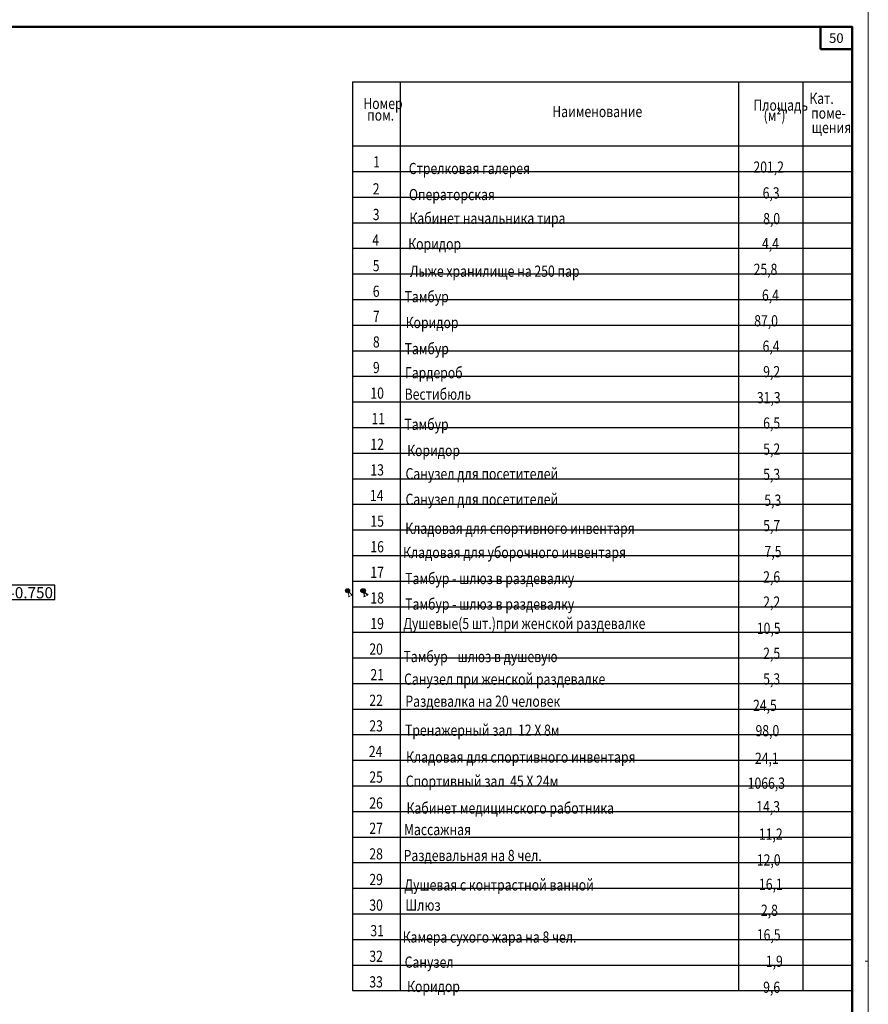
# Model space of a CAD drawing. Extents: x -865146 to 3781495, y -370061 to 1103901.
# Drawn here: x 790289 to 816827, y 254979 to 285750 of the extents above; entities that cross this region are included whole.
import ezdxf
from ezdxf.enums import TextEntityAlignment as Align

# ---------------------------------------------------------------- set-up
doc = ezdxf.new("R2010")
doc.units = 0
doc.header["$LTSCALE"] = 100
doc.header["$MEASUREMENT"] = 0
doc.layers.get('Defpoints').update_dxf_attribs({"color": 6, "lineweight": 0})
doc.layers.add('102 Рамка', color=250, linetype='Continuous')
doc.layers.add('ПЕРЕГОРОДКИ', color=94, linetype='Continuous')
doc.layers.add('Выключатели', color=40, linetype='Continuous', lineweight=50)
doc.layers.add('Экспликация', color=60, linetype='Continuous', lineweight=5)
doc.styles.add('App_St_Tx', font='isocpeur.ttf')
doc.styles.add('ГОСТ', font='isocpeui.ttf')
doc.styles.add('СГЕНЕРИР_СТИЛЬ_3', font='ARIALUNI.TTF')
doc.styles.add('Текст_аннотативный', font='GOST Common Italic.ttf')

# ---------------------------------------------------------------- blocks, each defined once
blk = doc.blocks.new('*U313')
at = {"color": 0, "lineweight": 20}
blk.add_lwpolyline([(-841, 594), (-841, 0), (0, 0), (0, 594)], close=True, dxfattribs=at)
at = {"color": 0, "lineweight": 50}
for points in [[(-821, 589), (-821, 5), (-5, 5), (-5, 589)], [(-15, 582), (-5, 582), (-5, 589), (-15, 589)]]:
    blk.add_lwpolyline(points, close=True, dxfattribs=at)
at = {"color": 0, "lineweight": 9}
blk.add_lwpolyline([(-1, 297), (0, 297)], dxfattribs=at)
at = {"style": 'App_St_Tx'}
blk.add_attdef('SHEET_NUMBER', text='', height=3, dxfattribs=at).set_placement((-10, 585.5), align=Align.MIDDLE_CENTER)
blk = doc.blocks.new('*U223')
at = {"lineweight": 0, "ltscale": 0.2}
h = blk.add_hatch(color=0, dxfattribs=at)
h.dxf.hatch_style = 1
edge = h.paths.add_edge_path()
edge.add_arc((0, 63), 62.5, 0, 360)
at = {"color": 0, "lineweight": 20, "ltscale": 0.8}
for p, q in [((-173, -16), (-189, 44)), ((-60, 46), (-181, 14)), ((-44, 18), (-133, -70)), ((-110, -92), (-155, -48))]:
    blk.add_line(p, q, dxfattribs=at)
at = {"color": 0, "lineweight": 30, "ltscale": 0.8}
blk.add_circle((0, 63), 62.5, dxfattribs=at)
at = {"ltscale": 100, "style": 'Текст_аннотативный', "flags": 9}
for tag, p in [('АРТИКУЛ', (-283, 50)), ('ФИРМА', (-283, 110)), ('НАИМЕНОВАНИЕ', (-283, -130)), ('ТИП_А', (-283, -10))]:
    blk.add_attdef(tag, p, '', height=50, rotation=180, dxfattribs=at)
blk.add_attdef('ПРИМЕЧАНИЕ', (565, -152), '', height=100, dxfattribs=at)
at = {"layer": 'Defpoints', "ltscale": 100, "style": 'Текст_аннотативный', "width": 0.6, "flags": 9}
blk.add_attdef('МАРКА', (-158, -70), '', height=50, rotation=180, dxfattribs=at)

msp = doc.modelspace()

# ---------------------------------------------------------------- linework, layer by layer
at = {"layer": 'ПЕРЕГОРОДКИ', "linetype": 'Continuous'}
for p, q in [((791385.4, 268075), (789952.2, 268075)), ((791385.4, 267625), (791385.4, 268075)), ((789952.2, 267625), (791385.4, 267625))]:
    msp.add_line(p, q, dxfattribs=at)
at = {"layer": 'Экспликация', "linetype": 'Continuous', "lineweight": 25}
for p, q in [((800692.4, 283805.6), (800692.4, 255405.6)), ((800692.4, 283805.6), (816327.3, 283805.6)), ((802192.4, 283805.6), (802192.4, 255405.6)), ((812766.9, 283802.7), (812766.9, 255405.6)), ((814777.3, 283805.6), (814777.3, 255405.6)), ((816327.3, 283805.6), (816327.3, 255405.6)), ((800692.4, 281805.6), (816327.3, 281805.6)), ((800692.4, 281005.6), (816327.3, 281005.6)), ((800692.4, 280205.6), (816327.3, 280205.6)), ((800692.4, 279405.6), (816327.3, 279405.6)), ((800692.4, 278605.6), (816327.3, 278605.6)), ((800692.4, 277805.6), (816327.3, 277805.6)), ((800692.4, 277005.6), (816327.3, 277005.6)), ((800692.4, 276205.6), (816327.3, 276205.6)), ((800692.4, 275405.6), (816327.3, 275405.6)), ((800692.4, 274605.6), (816327.3, 274605.6)), ((800692.4, 273805.6), (816327.3, 273805.6)), ((800692.4, 273005.6), (816327.3, 273005.6)), ((800692.4, 272205.6), (816327.3, 272205.6)), ((800692.4, 271405.6), (816327.3, 271405.6)), ((800692.4, 270605.6), (816327.3, 270605.6)), ((800692.4, 269805.6), (816327.3, 269805.6)), ((800692.4, 269005.6), (816327.3, 269005.6)), ((800692.4, 268205.6), (816327.3, 268205.6)), ((800692.4, 267405.6), (816327.3, 267405.6)), ((800692.4, 266605.6), (816327.3, 266605.6)), ((800692.4, 265805.6), (816327.3, 265805.6)), ((800692.4, 265005.6), (816327.3, 265005.6)), ((800692.4, 264205.6), (816327.3, 264205.6)), ((800692.4, 263405.6), (816327.3, 263405.6)), ((800692.4, 262605.6), (816327.3, 262605.6)), ((800692.4, 261805.6), (816327.3, 261805.6)), ((800692.4, 261005.6), (816327.3, 261005.6)), ((800692.4, 260205.6), (816327.3, 260205.6)), ((800692.4, 259405.6), (816327.3, 259405.6)), ((800692.4, 258605.6), (816327.3, 258605.6)), ((800692.4, 257805.6), (816327.3, 257805.6)), ((800692.4, 257005.6), (816327.3, 257005.6)), ((800692.4, 256205.6), (816327.3, 256205.6)), ((800692.4, 255405.6), (816327.3, 255405.6))]:
    msp.add_line(p, q, dxfattribs=at)

# ---------------------------------------------------------------- block references
at = {"layer": '102 Рамка', "xscale": 100, "yscale": 100, "zscale": 100}
msp.add_blockref('*U313', (816827.3, 226624), dxfattribs=at).add_auto_attribs({'SHEET_NUMBER': '50'})
at = {"layer": 'Выключатели', "ltscale": 0.2, "rotation": 90.00000000001224}
for p in [(800605.5, 267905), (801082.7, 267905), (801099.6, 267905)]:
    msp.add_blockref('*U223', p, dxfattribs=at)

# ---------------------------------------------------------------- texts
at = {"layer": 'ПЕРЕГОРОДКИ', "style": 'СГЕНЕРИР_СТИЛЬ_3'}
msp.add_text('-0.750', height=350, dxfattribs=at).set_placement((789972.1, 267666.4))
at = {"layer": 'Экспликация', "linetype": 'Continuous', "lineweight": 25, "char_height": 350, "attachment_point": 7, "style": 'ГОСТ'}
for s, insert in [('{\\W0.800000x;Кат.}', (814981.9, 283118.1)), ('{\\W0.800000x;Номер}', (801035.7, 282957.4)), ('{\\W0.800000x;Площадь}', (813233.1, 282904.8)), ('{\\W0.800000x;пом.}', (801155.4, 282594.8)), ('{\\W0.800000x;Наименование}', (806944.6, 282705.2)), ('{\\W0.800000x;(м²)}', (813553.1, 282584.5)), ('{\\W0.800000x;поме-}', (815038.9, 282656.2)), ('{\\W0.800000x;щения}', (815057, 282205.3)), ('{\\W0.800000x;1}', (801342.3, 281131.9)), ('{\\W0.800000x;Стрелковая галерея}', (802457.9, 280925.3)), ('{\\W0.800000x;201,2}', (813234, 280969)), ('{\\W0.800000x;2}', (801330.5, 280287.2)), ('{\\W0.800000x;Операторская}', (802462.3, 280110)), ('{\\W0.800000x;6,3}', (813522.6, 280161.7)), ('{\\W0.800000x;3}', (801330.5, 279487.2)), ('{\\W0.800000x;Кабинет начальника тира}', (802477.2, 279369.2)), ('{\\W0.800000x;8,0}', (813539.3, 279357.9)), ('{\\W0.800000x;4}', (801315.6, 278687.2)), ('{\\W0.800000x;Коридор}', (802439.9, 278569.2)), ('{\\W0.800000x;4,4}', (813502.1, 278579.2)), ('{\\W0.800000x;5}', (801330.5, 277887.2)), ('{\\W0.800000x;Лыже хранилище на 250 пар}', (802490.3, 277715)), ('{\\W0.800000x;25,8}', (813239.9, 277773)), ('{\\W0.800000x;6}', (801330.5, 277087.2)), ('{\\W0.800000x;Тамбур}', (802325.2, 276917.8)), ('{\\W0.800000x;6,4}', (813502.1, 276966.7)), ('{\\W0.800000x;7}', (801335.3, 276304.6)), ('{\\W0.800000x;Коридор}', (802359.1, 276112.2)), ('{\\W0.800000x;87,0}', (813258.5, 276165.4)), ('{\\W0.800000x;8}', (801335.3, 275504.6)), ('{\\W0.800000x;6,4}', (813520.7, 275371.5)), ('{\\W0.800000x;Тамбур}', (802328.4, 275294.8)), ('{\\W0.800000x;9}', (801335.3, 274704.6)), ('{\\W0.800000x;Гардероб}', (802337.3, 274542.3)), ('{\\W0.800000x;9,2}', (813539.3, 274576.2)), ('{\\W0.800000x;10}', (801256, 273904.6)), ('{\\W0.800000x;Вестибюль}', (802327.8, 273872.3)), ('{\\W0.800000x;31,3}', (813341.1, 273764)), ('{\\W0.800000x;11}', (801289, 273104.6)), ('{\\W0.800000x;Тамбур}', (802320.2, 272928.2)), ('{\\W0.800000x;6,5}', (813539.3, 272969.6)), ('{\\W0.800000x;12}', (801256, 272304.6)), ('{\\W0.800000x;Коридор}', (802406, 272112.2)), ('{\\W0.800000x;5,2}', (813539.3, 272155)), ('{\\W0.800000x;13}', (801256, 271504.6)), ('{\\W0.800000x;Санузел для посетителей}', (802354.9, 271385.2)), ('{\\W0.800000x;5,3}', (813539.3, 271366.9)), ('{\\W0.800000x;14}', (801241.1, 270704.6)), ('{\\W0.800000x;Санузел для посетителей}', (802354.9, 270585.2)), ('{\\W0.800000x;5,3}', (813573.9, 270558.6)), ('{\\W0.800000x;15}', (801256, 269904.6)), ('{\\W0.800000x;Кладовая для спортивного инвентаря}', (802344.2, 269679.9)), ('{\\W0.800000x;5,7}', (813539.3, 269764.9)), ('{\\W0.800000x;16}', (801256, 269104.6)), ('{\\W0.800000x;Кладовая для уборочного инвентаря}', (802277.6, 268925.4)), ('{\\W0.800000x;7,5}', (813580.6, 268953.9)), ('{\\W0.800000x;17}', (801256, 268304.6)), ('{\\W0.800000x;Тамбур - шлюз в раздевалку}', (802345.4, 268112)), ('{\\W0.800000x;2,6}', (813539.3, 268161)), ('{\\W0.800000x;18}', (801256, 267504.6)), ('{\\W0.800000x;2,2}', (813539.3, 267374.8)), ('{\\W0.800000x;Тамбур - шлюз в раздевалку}', (802345.4, 267312)), ('{\\W0.800000x;Душевые(5 шт.)при женской раздевалке}', (802285, 266706.3)), ('{\\W0.800000x;19}', (801256, 266704.6)), ('{\\W0.800000x;10,5}', (813341.1, 266555)), ('{\\W0.800000x;20}', (801223, 265904.6)), ('{\\W0.800000x;Тамбур - шлюз в душевую}', (802292.8, 265671.6)), ('{\\W0.800000x;2,5}', (813539.3, 265774.8)), ('{\\W0.800000x;21}', (801256, 265104.6)), ('{\\W0.800000x;Санузел при женской раздевалке}', (802311.2, 264966.1)), ('{\\W0.800000x;5,3}', (813539.3, 264972.2)), ('{\\W0.800000x;22}', (801223, 264304.6)), ('{\\W0.800000x;Раздевалка на 20 человек}', (802352.1, 264275.6)), ('{\\W0.800000x;24,5}', (813221.4, 264145.1)), ('{\\W0.800000x;23}', (801223, 263504.6)), ('{\\W0.800000x;Тренажерный зал  12 Х 8м}', (802340.1, 263370.2)), ('{\\W0.800000x;98,0}', (813299.8, 263355)), ('{\\W0.800000x;24}', (801208.1, 262704.6)), ('{\\W0.800000x;Кладовая для спортивного инвентаря}', (802370.5, 262532.4)), ('{\\W0.800000x;24,1}', (813281.2, 262492.3)), ('{\\W0.800000x;25}', (801223, 261904.6)), ('{\\W0.800000x;Спортивный зал  45 Х 24м}', (802361.5, 261775.6)), ('{\\W0.800000x;1066,3}', (813056, 261715.4)), ('{\\W0.800000x;26}', (801222, 261093.3)), ('{\\W0.800000x;Кабинет медицинского работника}', (802385.7, 260937)), ('{\\W0.800000x;14,3}', (813322.5, 260977.6)), ('{\\W0.800000x;27}', (801223, 260304.6)), ('{\\W0.800000x;Массажная}', (802308.2, 260265)), ('{\\W0.800000x;11,2}', (813406.7, 260123.2)), ('{\\W0.800000x;28}', (801223, 259504.6)), ('{\\W0.800000x;Раздевальная на 8 чел.}', (802295.8, 259455.1)), ('{\\W0.800000x;12,0}', (813341.1, 259315.4)), ('{\\W0.800000x;29}', (801223, 258704.6)), ('{\\W0.800000x;Душевая с контрастной ванной}', (802318.1, 258535)), ('{\\W0.800000x;16,1}', (813407.8, 258555)), ('{\\W0.800000x;30}', (801223, 257904.6)), ('{\\W0.800000x;Шлюз}', (802349.4, 257904.3)), ('{\\W0.800000x;2,8}', (813469.1, 257743.4)), ('{\\W0.800000x;31}', (801256, 257104.6)), ('{\\W0.800000x;Камера сухого жара на 8 чел.}', (802265.6, 256905.3)), ('{\\W0.800000x;16,5}', (813341.1, 256974.8)), ('{\\W0.800000x;32}', (801223, 256304.6)), ('{\\W0.800000x;Санузел}', (802328, 256121.8)), ('{\\W0.800000x;1,9}', (813621.9, 256147.8)), ('{\\W0.800000x;33}', (801223, 255504.6)), ('{\\W0.800000x;Коридор }', (802404.3, 255361.9)), ('{\\W0.800000x;9,6}', (813539.3, 255336.7))]:
    msp.add_mtext(s, dxfattribs=dict(at, insert=insert))

doc.saveas('drawing.dxf')
